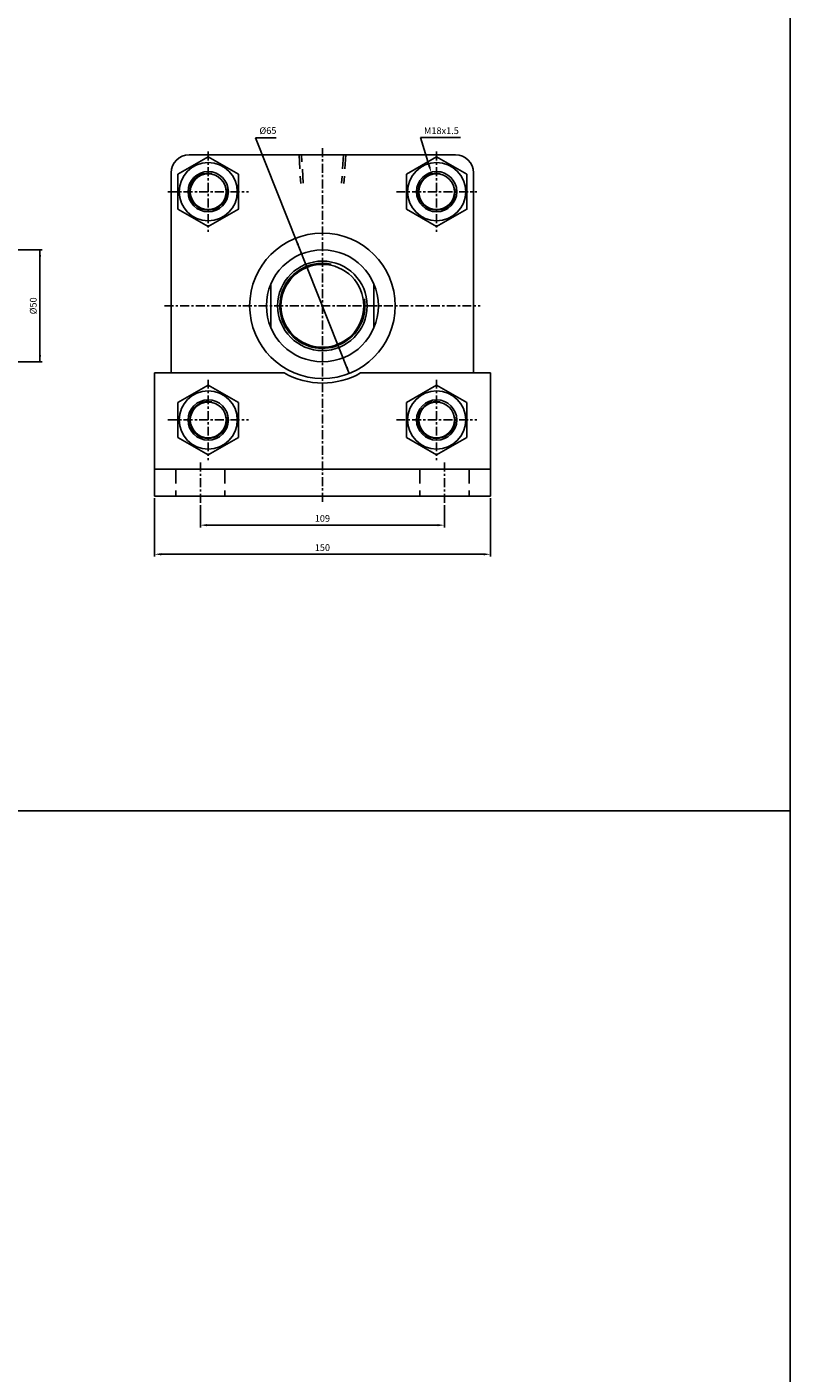
# Model space of a CAD drawing. Units: millimetres. Extents: x 1267 to 3512, y -610 to 1557.
# Drawn here: x 3171 to 3512, y -8 to 593 of the extents above; entities that cross this region are included whole.
import ezdxf
from ezdxf.enums import TextEntityAlignment as Align

# ---------------------------------------------------------------- set-up
doc = ezdxf.new("R2010")
doc.units = ezdxf.units.MM
doc.linetypes.add('CENTER', pattern=[7, 4, -1, 1, -1])
doc.linetypes.add('HIDDEN', pattern=[9.525, 6.35, -3.175])
for name, color, linetype in [('CENTER', 1, 'Continuous'), ('HIDDEN', 3, 'Continuous'), ('UMCL1', 7, 'Continuous'), ('UMCL2', 5, 'Continuous')]:
    doc.layers.add(name, color=color, linetype=linetype)
doc.styles.add('ROMANSS', font='ROMANSS.SHX', dxfattribs={"bigfont": 'LMP'})

msp = doc.modelspace()

# ---------------------------------------------------------------- linework, layer by layer
at = {"color": 4}
msp.add_line((1267.13, 243.02), (3511.83, 243.02), dxfattribs=at)
msp.add_lwpolyline([(1267.13, -414.02), (3511.83, -414.02), (3511.83, 1557.06), (1267.13, 1557.06)], close=True, dxfattribs=at)
at = {"layer": 'CENTER', "linetype": 'CENTER'}
for p, q in [((3251.99, 537.68), (3251.99, 501.71)), ((3302.99, 539.18), (3302.99, 380.99)), ((3353.99, 537.68), (3353.99, 501.71)), ((3234.02, 519.68), (3269.99, 519.68)), ((3336.02, 519.68), (3371.99, 519.68)), ((3232.49, 468.68), (3373.49, 468.68)), ((3251.99, 435.68), (3251.99, 399.71)), ((3353.99, 435.68), (3353.99, 399.71)), ((3234.02, 417.68), (3269.99, 417.68)), ((3336.02, 417.68), (3371.99, 417.68)), ((3248.49, 398.68), (3248.49, 380.68)), ((3357.49, 398.68), (3357.49, 380.68))]:
    msp.add_line(p, q, dxfattribs=at)
at = {"layer": 'HIDDEN', "linetype": 'HIDDEN'}
for p, q in [((3292.54, 536.18), (3293.34, 523.3)), ((3294.43, 523.48), (3293.64, 536.18)), ((3312.34, 536.18), (3311.54, 523.48)), ((3313.44, 536.18), (3312.63, 523.3)), ((3237.49, 395.68), (3237.49, 383.68)), ((3259.49, 395.68), (3259.49, 383.68)), ((3346.49, 395.68), (3346.49, 383.68)), ((3368.49, 395.68), (3368.49, 383.68))]:
    msp.add_line(p, q, dxfattribs=at)
at = {"layer": 'UMCL1', "linetype": 'Continuous'}
for p, q in [((3243.49, 536.18), (3362.49, 536.18)), ((3235.49, 528.18), (3235.49, 438.68)), ((3370.49, 528.18), (3370.49, 438.68)), ((3279.99, 478.48), (3279.99, 458.88)), ((3325.99, 478.48), (3325.99, 458.88)), ((3227.99, 438.68), (3285.95, 438.68)), ((3227.99, 438.68), (3227.99, 383.68)), ((3320.02, 438.68), (3377.99, 438.68)), ((3377.99, 438.68), (3377.99, 383.68)), ((3227.99, 395.68), (3377.99, 395.68)), ((3227.99, 383.68), (3377.99, 383.68))]:
    msp.add_line(p, q, dxfattribs=at)
at = {"layer": 'UMCL1', "color": 7, "linetype": 'Continuous'}
for points in [[(3238.48, 511.88), (3251.99, 504.08), (3265.5, 511.88), (3265.5, 527.48), (3251.99, 535.28), (3238.48, 527.48)], [(3340.48, 511.88), (3353.99, 504.08), (3367.5, 511.88), (3367.5, 527.48), (3353.99, 535.28), (3340.48, 527.48)], [(3238.48, 409.88), (3251.99, 402.08), (3265.5, 409.88), (3265.5, 425.48), (3251.99, 433.28), (3238.48, 425.48)], [(3340.48, 409.88), (3353.99, 402.08), (3367.5, 409.88), (3367.5, 425.48), (3353.99, 433.28), (3340.48, 425.48)]]:
    msp.add_lwpolyline(points, close=True, dxfattribs=at)
for centre, radius in [((3251.99, 519.68), 13), ((3353.99, 519.68), 13), ((3251.99, 519.68), 9), ((3251.99, 519.68), 8), ((3353.99, 519.68), 9), ((3353.99, 519.68), 8), ((3251.99, 417.68), 13), ((3353.99, 417.68), 13), ((3251.99, 417.68), 9), ((3251.99, 417.68), 8), ((3353.99, 417.68), 9), ((3353.99, 417.68), 8)]:
    msp.add_circle(centre, radius, dxfattribs=at)
at = {"layer": 'UMCL1', "linetype": 'Continuous'}
for radius in [32.5, 25, 20, 18.5]:
    msp.add_circle((3302.99, 468.68), radius, dxfattribs=at)
for centre, radius, start, end in [((3243.49, 528.18), 8, 90, 180), ((3362.49, 528.18), 8, 0, 90), ((3302.99, 468.68), 34.5, 240.40815, 299.59185)]:
    msp.add_arc(centre, radius, start, end, dxfattribs=at)
at = {"layer": 'UMCL1', "color": 2, "linetype": 'Continuous'}
for centre, radius, start, end in [((3251.99, 519.68), 8.25, 78.65557, 9.25726), ((3353.99, 519.68), 8.25, 78.65557, 9.25726), ((3302.99, 468.68), 19, 78.33025, 9.30228), ((3251.99, 417.68), 8.25, 78.65557, 9.25726), ((3353.99, 417.68), 8.25, 78.65557, 9.25726)]:
    msp.add_arc(centre, radius, start, end, dxfattribs=at)
at = {"layer": 'UMCL2', "linetype": 'Continuous'}
for p, q in [((3273.08, 543.8), (3282.32, 543.8)), ((3273.08, 543.8), (3315.01, 438.48)), ((3346.73, 543.94), (3364.64, 543.94)), ((3350.7, 531.22), (3346.73, 543.94)), ((3110.86, 493.68), (3177.86, 493.68)), ((3176.86, 443.68), (3176.86, 493.68)), ((3110.86, 443.68), (3177.86, 443.68)), ((3227.99, 382.68), (3227.99, 356.68)), ((3248.49, 379.68), (3248.49, 369.68)), ((3357.49, 379.68), (3357.49, 369.68)), ((3377.99, 382.68), (3377.99, 356.68)), ((3251.49, 370.68), (3354.49, 370.68)), ((3230.99, 357.68), (3374.99, 357.68))]:
    msp.add_line(p, q, dxfattribs=at)
for points in [[(3350.22, 531.07), (3351.17, 531.37), (3351.59, 528.35)], [(3177.36, 490.68), (3176.36, 490.68), (3176.86, 493.68)], [(3291.61, 495.9), (3292.54, 496.27), (3290.97, 498.87)], [(3177.36, 446.68), (3176.36, 446.68), (3176.86, 443.68)], [(3313.43, 441.08), (3314.36, 441.45), (3315.01, 438.48)], [(3251.49, 371.18), (3251.49, 370.18), (3248.49, 370.68)], [(3354.49, 371.18), (3354.49, 370.18), (3357.49, 370.68)], [(3230.99, 358.18), (3230.99, 357.18), (3227.99, 357.68)], [(3374.99, 358.18), (3374.99, 357.18), (3377.99, 357.68)]]:
    msp.add_solid(points, dxfattribs=at)

# ---------------------------------------------------------------- texts
at = {"layer": 'UMCL2', "linetype": 'Continuous', "style": 'ROMANSS'}
for s, rotation, p in [('%%c65', 1.02414, (3278.66, 546.99)), ('%%c50', 90, (3173.86, 468.68))]:
    msp.add_text(s, height=3, rotation=rotation, dxfattribs=at).set_placement(p, align=Align.MIDDLE_CENTER)
msp.add_text('M18x1.5', height=3, dxfattribs=at).set_placement((3348.33, 546.94), align=Align.MIDDLE_LEFT)
for s, p in [('109', (3302.99, 373.68)), ('150', (3302.99, 360.68))]:
    msp.add_text(s, height=3, dxfattribs=at).set_placement(p, align=Align.MIDDLE_CENTER)

doc.saveas('drawing.dxf')
